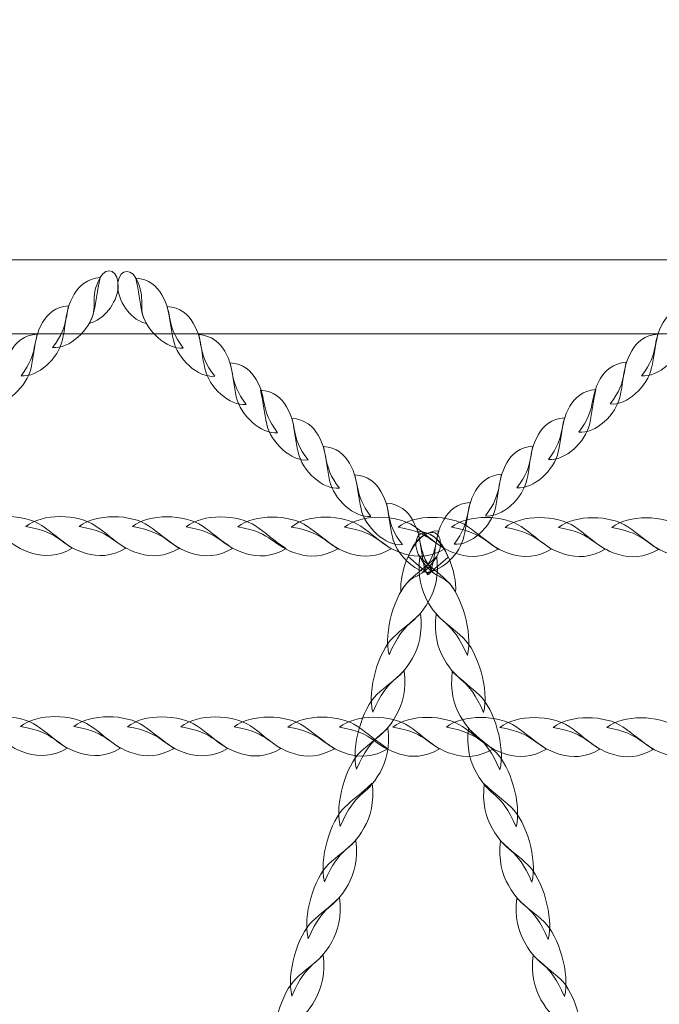
# Model space of a CAD drawing. Units: centimetres. Extents: x -1.89 to 7.72, y 5.21 to 14.42.
# Drawn here: x 4.21 to 4.51, y 8.72 to 9.17 of the extents above; entities that cross this region are included whole.
import ezdxf

# ---------------------------------------------------------------- set-up
doc = ezdxf.new("R2010")
doc.units = ezdxf.units.CM
doc.header["$MEASUREMENT"] = 0
doc.layers.add('layer 1', color=7, linetype='Continuous')

msp = doc.modelspace()

# ---------------------------------------------------------------- linework, layer by layer
at = {"layer": 'layer 1', "color": 242, "lineweight": 20}
msp.add_open_spline([(0.86023, 12.25111), (0.86023, 12.25111), (0.11323, 12.25111), (0.11323, 12.25111), (0.11323, 12.25111), (0.11323, 12.25111), (-1.88677, 12.25111), (-1.88677, 12.25111), (-1.88677, 12.25111), (-1.88677, 12.25111), (-1.88677, 9.78859), (-1.88677, 9.78859), (-1.88677, 9.78859), (-1.88677, 9.78859), (-0.20826, 9.78859), (-0.20826, 9.78859), (-0.20826, 9.78859), (-0.20826, 9.78859), (0.1088, 9.78859), (0.1088, 9.78859), (0.1088, 9.78859), (-0.00169, 9.57959), (-0.06436, 9.34141), (-0.06436, 9.08855), (-0.06436, 9.08855), (-0.06436, 8.81818), (-0.06436, 8.5589), (-0.06436, 8.28853), (-0.06436, 8.28853), (-0.06436, 7.53669), (0.48886, 6.91423), (1.2104, 6.80556), (1.2104, 6.80556), (1.20859, 6.77535), (1.20756, 6.74493), (1.20756, 6.71427), (1.20756, 6.71427), (1.20756, 6.46146), (1.27019, 6.22332), (1.38065, 6.01435), (1.38065, 6.01435), (1.38065, 6.01435), (1.45913, 5.8826), (1.45913, 5.8826), (1.45913, 5.8826), (1.72805, 5.47968), (2.18679, 5.21427), (2.70756, 5.21427), (2.70756, 5.21427), (3.15691, 5.21427), (3.55496, 5.21427), (4.00431, 5.21427), (4.00431, 5.21427), (4.83274, 5.21427), (5.50431, 5.88584), (5.50431, 6.71427), (5.50431, 6.71427), (5.50431, 6.73076), (5.50394, 6.74718), (5.50342, 6.76354), (5.50342, 6.76354), (5.50342, 6.76354), (6.21927, 6.76354), (6.21927, 6.76354), (6.21927, 6.76354), (6.21927, 6.76354), (6.22006, 6.76353), (6.22006, 6.76353), (6.22006, 6.76353), (7.04663, 6.76353), (7.717, 7.43212), (7.71999, 8.25799), (7.71999, 8.25799), (7.71999, 8.25799), (7.72005, 8.25799), (7.72005, 8.25799), (7.72005, 8.25799), (7.72005, 8.25799), (7.72005, 8.26274), (7.72005, 8.26274), (7.72005, 8.26274), (7.72005, 8.26274), (7.72006, 8.26353), (7.72006, 8.26353), (7.72006, 8.26353), (7.72006, 8.26353), (7.72005, 8.26699), (7.72005, 8.26699), (7.72005, 8.26699), (7.72005, 8.26699), (7.72005, 9.11009), (7.72005, 9.11009), (7.72005, 9.11009), (7.72005, 9.11009), (7.72006, 9.11355), (7.72006, 9.11355), (7.72006, 9.11355), (7.72006, 9.94197), (7.04848, 10.61355), (6.22006, 10.61355), (6.22006, 10.61355), (6.22006, 10.61355), (6.21927, 10.61354), (6.21927, 10.61354), (6.21927, 10.61354), (6.21927, 10.61354), (4.95057, 10.61354), (4.95057, 10.61354), (4.95057, 10.61354), (5.11738, 10.8553), (5.21514, 11.14837), (5.21514, 11.46431), (5.21514, 11.46431), (5.21514, 11.72657), (5.14779, 11.97309), (5.02948, 12.18757), (5.02948, 12.18757), (5.00141, 12.35664), (4.94513, 12.5162), (4.86554, 12.66115), (4.86554, 12.66115), (4.77142, 13.08719), (4.49615, 13.44518), (4.12463, 13.65024), (4.12463, 13.65024), (3.85064, 14.01031), (3.41762, 14.24282), (2.93025, 14.24282), (2.93025, 14.24282), (2.92334, 14.24282), (2.91648, 14.24265), (2.90959, 14.24256), (2.90959, 14.24256), (2.69923, 14.35495), (2.45898, 14.41874), (2.20381, 14.41874), (2.20381, 14.41874), (1.37539, 14.41874), (0.70381, 13.74716), (0.70381, 12.91874), (0.70381, 12.91874), (0.70381, 12.67888), (0.76011, 12.45217), (0.86023, 12.25111)], degree=3, knots=[0, 0, 0, 0, 0.027027, 0.027027, 0.027027, 0.027027, 0.054054, 0.054054, 0.054054, 0.054054, 0.081081, 0.081081, 0.081081, 0.081081, 0.108108, 0.108108, 0.108108, 0.108108, 0.135135, 0.135135, 0.135135, 0.135135, 0.162162, 0.162162, 0.162162, 0.162162, 0.189189, 0.189189, 0.189189, 0.189189, 0.216216, 0.216216, 0.216216, 0.216216, 0.243243, 0.243243, 0.243243, 0.243243, 0.27027, 0.27027, 0.27027, 0.27027, 0.297297, 0.297297, 0.297297, 0.297297, 0.324324, 0.324324, 0.324324, 0.324324, 0.351351, 0.351351, 0.351351, 0.351351, 0.378378, 0.378378, 0.378378, 0.378378, 0.405405, 0.405405, 0.405405, 0.405405, 0.432432, 0.432432, 0.432432, 0.432432, 0.459459, 0.459459, 0.459459, 0.459459, 0.486486, 0.486486, 0.486486, 0.486486, 0.513514, 0.513514, 0.513514, 0.513514, 0.540541, 0.540541, 0.540541, 0.540541, 0.567568, 0.567568, 0.567568, 0.567568, 0.594595, 0.594595, 0.594595, 0.594595, 0.621622, 0.621622, 0.621622, 0.621622, 0.648649, 0.648649, 0.648649, 0.648649, 0.675676, 0.675676, 0.675676, 0.675676, 0.702703, 0.702703, 0.702703, 0.702703, 0.72973, 0.72973, 0.72973, 0.72973, 0.756757, 0.756757, 0.756757, 0.756757, 0.783784, 0.783784, 0.783784, 0.783784, 0.810811, 0.810811, 0.810811, 0.810811, 0.837838, 0.837838, 0.837838, 0.837838, 0.864865, 0.864865, 0.864865, 0.864865, 0.891892, 0.891892, 0.891892, 0.891892, 0.918919, 0.918919, 0.918919, 0.918919, 0.945946, 0.945946, 0.945946, 0.945946, 1, 1, 1, 1], dxfattribs=at)
at = {"layer": 'layer 1', "color": 254, "lineweight": 0}
for points, knots in [([(5.55222, 9.05831), (5.55222, 9.05831), (3.75479, 9.05831), (3.75479, 9.05831), (3.75479, 9.05831), (3.75479, 9.05831), (3.75479, 9.02433), (3.75479, 9.02433), (3.75479, 9.02433), (3.75479, 9.02433), (5.55222, 9.02433), (5.55222, 9.02433), (5.55222, 9.02433), (5.5596, 9.02433), (5.56563, 9.03198), (5.56563, 9.04132), (5.56563, 9.04132), (5.56563, 9.04132), (5.56563, 9.04132), (5.56563, 9.04132), (5.56563, 9.04132), (5.56563, 9.05067), (5.5596, 9.05831), (5.55222, 9.05831)], [0, 0, 0, 0, 0.142857, 0.142857, 0.142857, 0.142857, 0.285714, 0.285714, 0.285714, 0.285714, 0.428571, 0.428571, 0.428571, 0.428571, 0.571429, 0.571429, 0.571429, 0.571429, 0.714286, 0.714286, 0.714286, 0.714286, 1, 1, 1, 1]), ([(4.24425, 9.02928), (4.25074, 9.03055), (4.25679, 9.03833), (4.25741, 9.04562), (4.25741, 9.04562), (4.25805, 9.05322), (4.25227, 9.05591), (4.24915, 9.05012), (4.24915, 9.05012), (4.24389, 9.04041), (4.2488, 9.03682), (4.24425, 9.02928)], [0, 0, 0, 0, 0.25, 0.25, 0.25, 0.25, 0.5, 0.5, 0.5, 0.5, 1, 1, 1, 1]), ([(4.27044, 9.02904), (4.26395, 9.03031), (4.2579, 9.0381), (4.25728, 9.04539), (4.25728, 9.04539), (4.25663, 9.05298), (4.26242, 9.05567), (4.26554, 9.04988), (4.26554, 9.04988), (4.27081, 9.04018), (4.26589, 9.03658), (4.27044, 9.02904)], [0, 0, 0, 0, 0.25, 0.25, 0.25, 0.25, 0.5, 0.5, 0.5, 0.5, 1, 1, 1, 1]), ([(4.22737, 9.01808), (4.23499, 9.01723), (4.2445, 9.02612), (4.24634, 9.03458), (4.24634, 9.03458), (4.24743, 9.03963), (4.24774, 9.04387), (4.24915, 9.05012), (4.24915, 9.05012), (4.24314, 9.04971), (4.23951, 9.04648), (4.23721, 9.04248), (4.23721, 9.04248), (4.23173, 9.03289), (4.23589, 9.02926), (4.22737, 9.01808)], [0, 0, 0, 0, 0.2, 0.2, 0.2, 0.2, 0.4, 0.4, 0.4, 0.4, 0.6, 0.6, 0.6, 0.6, 1, 1, 1, 1]), ([(4.28732, 9.01784), (4.2797, 9.017), (4.27019, 9.02588), (4.26835, 9.03434), (4.26835, 9.03434), (4.26726, 9.03939), (4.26696, 9.04364), (4.26554, 9.04988), (4.26554, 9.04988), (4.27155, 9.04948), (4.2752, 9.04623), (4.27748, 9.04224), (4.27748, 9.04224), (4.28298, 9.03266), (4.27881, 9.02902), (4.28732, 9.01784)], [0, 0, 0, 0, 0.2, 0.2, 0.2, 0.2, 0.4, 0.4, 0.4, 0.4, 0.6, 0.6, 0.6, 0.6, 1, 1, 1, 1]), ([(4.21294, 9.00513), (4.22058, 9.00429), (4.2301, 9.01317), (4.23192, 9.02163), (4.23192, 9.02163), (4.23301, 9.02668), (4.23331, 9.03093), (4.23473, 9.03718), (4.23473, 9.03718), (4.22873, 9.03677), (4.22508, 9.03353), (4.22279, 9.02954), (4.22279, 9.02954), (4.2173, 9.01995), (4.22146, 9.01631), (4.21294, 9.00513)], [0, 0, 0, 0, 0.2, 0.2, 0.2, 0.2, 0.4, 0.4, 0.4, 0.4, 0.6, 0.6, 0.6, 0.6, 1, 1, 1, 1]), ([(4.49749, 9.00513), (4.50512, 9.00429), (4.51464, 9.01317), (4.51646, 9.02163), (4.51646, 9.02163), (4.51755, 9.02668), (4.51786, 9.03093), (4.51927, 9.03718), (4.51927, 9.03718), (4.51327, 9.03677), (4.50963, 9.03353), (4.50734, 9.02954), (4.50734, 9.02954), (4.50185, 9.01995), (4.50601, 9.01631), (4.49749, 9.00513)], [0, 0, 0, 0, 0.2, 0.2, 0.2, 0.2, 0.4, 0.4, 0.4, 0.4, 0.6, 0.6, 0.6, 0.6, 1, 1, 1, 1]), ([(4.30175, 9.0049), (4.29413, 9.00404), (4.2846, 9.01294), (4.28278, 9.0214), (4.28278, 9.0214), (4.28168, 9.02644), (4.28138, 9.03069), (4.27996, 9.03694), (4.27996, 9.03694), (4.28597, 9.03652), (4.28961, 9.03329), (4.2919, 9.02929), (4.2919, 9.02929), (4.29739, 9.01972), (4.29322, 9.01607), (4.30175, 9.0049)], [0, 0, 0, 0, 0.2, 0.2, 0.2, 0.2, 0.4, 0.4, 0.4, 0.4, 0.6, 0.6, 0.6, 0.6, 1, 1, 1, 1]), ([(4.19853, 8.99218), (4.20614, 8.99134), (4.21567, 9.00023), (4.2175, 9.00869), (4.2175, 9.00869), (4.21859, 9.01373), (4.21891, 9.01798), (4.22032, 9.02423), (4.22032, 9.02423), (4.21431, 9.02382), (4.21067, 9.02058), (4.20838, 9.01659), (4.20838, 9.01659), (4.20288, 9.00701), (4.20705, 9.00336), (4.19853, 8.99218)], [0, 0, 0, 0, 0.2, 0.2, 0.2, 0.2, 0.4, 0.4, 0.4, 0.4, 0.6, 0.6, 0.6, 0.6, 1, 1, 1, 1]), ([(4.31616, 8.99195), (4.30854, 8.9911), (4.29902, 9), (4.29719, 9.00845), (4.29719, 9.00845), (4.2961, 9.0135), (4.29579, 9.01774), (4.29438, 9.024), (4.29438, 9.024), (4.30039, 9.02358), (4.30403, 9.02034), (4.30632, 9.01635), (4.30632, 9.01635), (4.31181, 9.00676), (4.30764, 9.00313), (4.31616, 8.99195)], [0, 0, 0, 0, 0.2, 0.2, 0.2, 0.2, 0.4, 0.4, 0.4, 0.4, 0.6, 0.6, 0.6, 0.6, 1, 1, 1, 1]), ([(4.48307, 8.99218), (4.4907, 8.99134), (4.50022, 9.00023), (4.50204, 9.00869), (4.50204, 9.00869), (4.50313, 9.01373), (4.50345, 9.01798), (4.50486, 9.02423), (4.50486, 9.02423), (4.49885, 9.02382), (4.49521, 9.02058), (4.49292, 9.01659), (4.49292, 9.01659), (4.48743, 9.00701), (4.4916, 9.00336), (4.48307, 8.99218)], [0, 0, 0, 0, 0.2, 0.2, 0.2, 0.2, 0.4, 0.4, 0.4, 0.4, 0.6, 0.6, 0.6, 0.6, 1, 1, 1, 1]), ([(4.33058, 8.97901), (4.32296, 8.97816), (4.31344, 8.98704), (4.31161, 8.9955), (4.31161, 8.9955), (4.31052, 9.00055), (4.31022, 9.0048), (4.3088, 9.01105), (4.3088, 9.01105), (4.3148, 9.01064), (4.31844, 9.0074), (4.32074, 9.0034), (4.32074, 9.0034), (4.32622, 8.99382), (4.32206, 8.99019), (4.33058, 8.97901)], [0, 0, 0, 0, 0.2, 0.2, 0.2, 0.2, 0.4, 0.4, 0.4, 0.4, 0.6, 0.6, 0.6, 0.6, 1, 1, 1, 1]), ([(4.46865, 8.97924), (4.47628, 8.9784), (4.48581, 8.98729), (4.48762, 8.99575), (4.48762, 8.99575), (4.48872, 9.00079), (4.48903, 9.00504), (4.49043, 9.01129), (4.49043, 9.01129), (4.48444, 9.01088), (4.4808, 9.00763), (4.47849, 9.00365), (4.47849, 9.00365), (4.47301, 8.99406), (4.47718, 8.99042), (4.46865, 8.97924)], [0, 0, 0, 0, 0.2, 0.2, 0.2, 0.2, 0.4, 0.4, 0.4, 0.4, 0.6, 0.6, 0.6, 0.6, 1, 1, 1, 1]), ([(4.34453, 8.96649), (4.3369, 8.96565), (4.32737, 8.97453), (4.32555, 8.98299), (4.32555, 8.98299), (4.32446, 8.98804), (4.32414, 8.99229), (4.32273, 8.99853), (4.32273, 8.99853), (4.32874, 8.99812), (4.33238, 8.99488), (4.33467, 8.99089), (4.33467, 8.99089), (4.34016, 8.98131), (4.33599, 8.97767), (4.34453, 8.96649)], [0, 0, 0, 0, 0.2, 0.2, 0.2, 0.2, 0.4, 0.4, 0.4, 0.4, 0.6, 0.6, 0.6, 0.6, 1, 1, 1, 1]), ([(4.4547, 8.96673), (4.46234, 8.96588), (4.47186, 8.97477), (4.47369, 8.98323), (4.47369, 8.98323), (4.47478, 8.98827), (4.47508, 8.99252), (4.4765, 8.99878), (4.4765, 8.99878), (4.47049, 8.99836), (4.46685, 8.99513), (4.46456, 8.99113), (4.46456, 8.99113), (4.45907, 8.98154), (4.46324, 8.97791), (4.4547, 8.96673)], [0, 0, 0, 0, 0.2, 0.2, 0.2, 0.2, 0.4, 0.4, 0.4, 0.4, 0.6, 0.6, 0.6, 0.6, 1, 1, 1, 1]), ([(4.35894, 8.95355), (4.35131, 8.95269), (4.34179, 8.96159), (4.33997, 8.97005), (4.33997, 8.97005), (4.33887, 8.97509), (4.33856, 8.97934), (4.33716, 8.98559), (4.33716, 8.98559), (4.34316, 8.98518), (4.3468, 8.98194), (4.34909, 8.97794), (4.34909, 8.97794), (4.35458, 8.96836), (4.35041, 8.96472), (4.35894, 8.95355)], [0, 0, 0, 0, 0.2, 0.2, 0.2, 0.2, 0.4, 0.4, 0.4, 0.4, 0.6, 0.6, 0.6, 0.6, 1, 1, 1, 1]), ([(4.44029, 8.95378), (4.44792, 8.95294), (4.45744, 8.96182), (4.45927, 8.97028), (4.45927, 8.97028), (4.46036, 8.97534), (4.46067, 8.97958), (4.46209, 8.98583), (4.46209, 8.98583), (4.45607, 8.98542), (4.45243, 8.98218), (4.45015, 8.97819), (4.45015, 8.97819), (4.44465, 8.9686), (4.44882, 8.96496), (4.44029, 8.95378)], [0, 0, 0, 0, 0.2, 0.2, 0.2, 0.2, 0.4, 0.4, 0.4, 0.4, 0.6, 0.6, 0.6, 0.6, 1, 1, 1, 1]), ([(4.37336, 8.9406), (4.36573, 8.93975), (4.35621, 8.94865), (4.35439, 8.9571), (4.35439, 8.9571), (4.35329, 8.96215), (4.35299, 8.96639), (4.35158, 8.97265), (4.35158, 8.97265), (4.35757, 8.97223), (4.36121, 8.969), (4.36352, 8.965), (4.36352, 8.965), (4.36899, 8.95541), (4.36483, 8.95178), (4.37336, 8.9406)], [0, 0, 0, 0, 0.2, 0.2, 0.2, 0.2, 0.4, 0.4, 0.4, 0.4, 0.6, 0.6, 0.6, 0.6, 1, 1, 1, 1]), ([(4.42587, 8.94084), (4.4335, 8.93999), (4.44302, 8.94888), (4.44485, 8.95734), (4.44485, 8.95734), (4.44595, 8.96238), (4.44625, 8.96663), (4.44765, 8.97288), (4.44765, 8.97288), (4.44166, 8.97247), (4.43802, 8.96923), (4.43572, 8.96523), (4.43572, 8.96523), (4.43024, 8.95566), (4.43441, 8.95201), (4.42587, 8.94084)], [0, 0, 0, 0, 0.2, 0.2, 0.2, 0.2, 0.4, 0.4, 0.4, 0.4, 0.6, 0.6, 0.6, 0.6, 1, 1, 1, 1]), ([(4.38778, 8.92766), (4.38015, 8.92681), (4.37063, 8.93569), (4.36881, 8.94415), (4.36881, 8.94415), (4.36772, 8.9492), (4.3674, 8.95345), (4.36599, 8.9597), (4.36599, 8.9597), (4.372, 8.95929), (4.37564, 8.95605), (4.37792, 8.95205), (4.37792, 8.95205), (4.38342, 8.94247), (4.37925, 8.93884), (4.38778, 8.92766)], [0, 0, 0, 0, 0.2, 0.2, 0.2, 0.2, 0.4, 0.4, 0.4, 0.4, 0.6, 0.6, 0.6, 0.6, 1, 1, 1, 1]), ([(4.41146, 8.92789), (4.41909, 8.92704), (4.4286, 8.93594), (4.43044, 8.9444), (4.43044, 8.9444), (4.43152, 8.94944), (4.43183, 8.95369), (4.43325, 8.95994), (4.43325, 8.95994), (4.42724, 8.95952), (4.42359, 8.95628), (4.42131, 8.95229), (4.42131, 8.95229), (4.41581, 8.9427), (4.41998, 8.93907), (4.41146, 8.92789)], [0, 0, 0, 0, 0.2, 0.2, 0.2, 0.2, 0.4, 0.4, 0.4, 0.4, 0.6, 0.6, 0.6, 0.6, 1, 1, 1, 1]), ([(4.39885, 8.91492), (4.4061, 8.91548), (4.41433, 8.92364), (4.41601, 8.93144), (4.41601, 8.93144), (4.41711, 8.93649), (4.41741, 8.94074), (4.41882, 8.94699), (4.41882, 8.94699), (4.41282, 8.94658), (4.40918, 8.94334), (4.40689, 8.93934), (4.40689, 8.93934), (4.40156, 8.93003), (4.40533, 8.92633), (4.39773, 8.91588), (4.39773, 8.91588), (4.39811, 8.91556), (4.39847, 8.91524), (4.39885, 8.91492)], [0, 0, 0, 0, 0.166667, 0.166667, 0.166667, 0.166667, 0.333333, 0.333333, 0.333333, 0.333333, 0.5, 0.5, 0.5, 0.5, 0.666667, 0.666667, 0.666667, 0.666667, 1, 1, 1, 1]), ([(4.40038, 8.91468), (4.39314, 8.91524), (4.3849, 8.92341), (4.38323, 8.93121), (4.38323, 8.93121), (4.38213, 8.93625), (4.38182, 8.9405), (4.38042, 8.94675), (4.38042, 8.94675), (4.38641, 8.94634), (4.39005, 8.94311), (4.39235, 8.93911), (4.39235, 8.93911), (4.39768, 8.9298), (4.3939, 8.9261), (4.4015, 8.91565), (4.4015, 8.91565), (4.40113, 8.91532), (4.40076, 8.91501), (4.40038, 8.91468)], [0, 0, 0, 0, 0.166667, 0.166667, 0.166667, 0.166667, 0.333333, 0.333333, 0.333333, 0.333333, 0.5, 0.5, 0.5, 0.5, 0.666667, 0.666667, 0.666667, 0.666667, 1, 1, 1, 1]), ([(4.19055, 8.93605), (4.19806, 8.94215), (4.21449, 8.94185), (4.22243, 8.93641), (4.22243, 8.93641), (4.22716, 8.93317), (4.2305, 8.93001), (4.23642, 8.92604), (4.23642, 8.92604), (4.22974, 8.9221), (4.22357, 8.92209), (4.21831, 8.92364), (4.21831, 8.92364), (4.20568, 8.92736), (4.20753, 8.93322), (4.19055, 8.93605)], [0, 0, 0, 0, 0.2, 0.2, 0.2, 0.2, 0.4, 0.4, 0.4, 0.4, 0.6, 0.6, 0.6, 0.6, 1, 1, 1, 1]), ([(4.21506, 8.93601), (4.22258, 8.9421), (4.239, 8.9418), (4.24694, 8.93636), (4.24694, 8.93636), (4.25167, 8.93313), (4.25501, 8.92996), (4.26092, 8.92598), (4.26092, 8.92598), (4.25425, 8.92205), (4.24808, 8.92204), (4.24282, 8.92359), (4.24282, 8.92359), (4.23019, 8.92731), (4.23205, 8.93317), (4.21506, 8.93601)], [0, 0, 0, 0, 0.2, 0.2, 0.2, 0.2, 0.4, 0.4, 0.4, 0.4, 0.6, 0.6, 0.6, 0.6, 1, 1, 1, 1]), ([(4.23957, 8.93596), (4.24709, 8.94205), (4.26351, 8.94175), (4.27143, 8.93631), (4.27143, 8.93631), (4.27617, 8.93308), (4.27951, 8.92991), (4.28544, 8.92594), (4.28544, 8.92594), (4.27877, 8.922), (4.27259, 8.92199), (4.26734, 8.92354), (4.26734, 8.92354), (4.2547, 8.92726), (4.25655, 8.93312), (4.23957, 8.93596)], [0, 0, 0, 0, 0.2, 0.2, 0.2, 0.2, 0.4, 0.4, 0.4, 0.4, 0.6, 0.6, 0.6, 0.6, 1, 1, 1, 1]), ([(4.26407, 8.93591), (4.27159, 8.942), (4.28802, 8.9417), (4.29595, 8.93626), (4.29595, 8.93626), (4.30069, 8.93302), (4.30402, 8.92987), (4.30995, 8.92589), (4.30995, 8.92589), (4.30327, 8.92195), (4.2971, 8.92194), (4.29183, 8.92349), (4.29183, 8.92349), (4.27921, 8.92721), (4.28106, 8.93307), (4.26407, 8.93591)], [0, 0, 0, 0, 0.2, 0.2, 0.2, 0.2, 0.4, 0.4, 0.4, 0.4, 0.6, 0.6, 0.6, 0.6, 1, 1, 1, 1]), ([(4.28859, 8.93585), (4.2961, 8.94195), (4.31253, 8.94165), (4.32046, 8.93621), (4.32046, 8.93621), (4.3252, 8.93297), (4.32853, 8.92982), (4.33445, 8.92584), (4.33445, 8.92584), (4.32778, 8.9219), (4.32162, 8.92189), (4.31634, 8.92344), (4.31634, 8.92344), (4.30371, 8.92716), (4.30558, 8.93302), (4.28859, 8.93585)], [0, 0, 0, 0, 0.2, 0.2, 0.2, 0.2, 0.4, 0.4, 0.4, 0.4, 0.6, 0.6, 0.6, 0.6, 1, 1, 1, 1]), ([(4.31228, 8.9358), (4.31979, 8.9419), (4.33622, 8.9416), (4.34415, 8.93616), (4.34415, 8.93616), (4.34889, 8.93292), (4.35222, 8.92977), (4.35815, 8.92579), (4.35815, 8.92579), (4.35147, 8.92186), (4.34531, 8.92184), (4.34004, 8.92339), (4.34004, 8.92339), (4.3274, 8.92711), (4.32927, 8.93297), (4.31228, 8.9358)], [0, 0, 0, 0, 0.2, 0.2, 0.2, 0.2, 0.4, 0.4, 0.4, 0.4, 0.6, 0.6, 0.6, 0.6, 1, 1, 1, 1]), ([(4.3368, 8.93575), (4.34431, 8.94186), (4.36074, 8.94156), (4.36867, 8.93612), (4.36867, 8.93612), (4.3734, 8.93287), (4.37672, 8.92972), (4.38266, 8.92574), (4.38266, 8.92574), (4.37598, 8.92181), (4.36981, 8.92178), (4.36455, 8.92334), (4.36455, 8.92334), (4.35192, 8.92706), (4.35378, 8.93292), (4.3368, 8.93575)], [0, 0, 0, 0, 0.2, 0.2, 0.2, 0.2, 0.4, 0.4, 0.4, 0.4, 0.6, 0.6, 0.6, 0.6, 1, 1, 1, 1]), ([(4.36129, 8.9357), (4.36882, 8.94181), (4.38523, 8.94149), (4.39317, 8.93607), (4.39317, 8.93607), (4.39791, 8.93282), (4.40124, 8.92967), (4.40718, 8.92569), (4.40718, 8.92569), (4.40048, 8.92175), (4.39432, 8.92173), (4.38905, 8.92329), (4.38905, 8.92329), (4.37643, 8.92701), (4.37829, 8.93287), (4.36129, 8.9357)], [0, 0, 0, 0, 0.2, 0.2, 0.2, 0.2, 0.4, 0.4, 0.4, 0.4, 0.6, 0.6, 0.6, 0.6, 1, 1, 1, 1]), ([(4.3858, 8.93565), (4.39332, 8.94176), (4.40974, 8.94145), (4.41768, 8.93602), (4.41768, 8.93602), (4.42241, 8.93278), (4.42575, 8.92962), (4.43168, 8.92564), (4.43168, 8.92564), (4.425, 8.9217), (4.41883, 8.92169), (4.41356, 8.92324), (4.41356, 8.92324), (4.40093, 8.92697), (4.40279, 8.93282), (4.3858, 8.93565)], [0, 0, 0, 0, 0.2, 0.2, 0.2, 0.2, 0.4, 0.4, 0.4, 0.4, 0.6, 0.6, 0.6, 0.6, 1, 1, 1, 1]), ([(4.41031, 8.9356), (4.41783, 8.94171), (4.43426, 8.9414), (4.44219, 8.93597), (4.44219, 8.93597), (4.44692, 8.93273), (4.45026, 8.92957), (4.45619, 8.92559), (4.45619, 8.92559), (4.44951, 8.92165), (4.44333, 8.92164), (4.43808, 8.92318), (4.43808, 8.92318), (4.42544, 8.92692), (4.4273, 8.93277), (4.41031, 8.9356)], [0, 0, 0, 0, 0.2, 0.2, 0.2, 0.2, 0.4, 0.4, 0.4, 0.4, 0.6, 0.6, 0.6, 0.6, 1, 1, 1, 1]), ([(4.43483, 8.93556), (4.44235, 8.94166), (4.45876, 8.94135), (4.46669, 8.93592), (4.46669, 8.93592), (4.47143, 8.93268), (4.47477, 8.92951), (4.48069, 8.92554), (4.48069, 8.92554), (4.47402, 8.9216), (4.46785, 8.92159), (4.46258, 8.92313), (4.46258, 8.92313), (4.44996, 8.92687), (4.45181, 8.93272), (4.43483, 8.93556)], [0, 0, 0, 0, 0.2, 0.2, 0.2, 0.2, 0.4, 0.4, 0.4, 0.4, 0.6, 0.6, 0.6, 0.6, 1, 1, 1, 1]), ([(4.45933, 8.93551), (4.46685, 8.94161), (4.48327, 8.9413), (4.4912, 8.93586), (4.4912, 8.93586), (4.49594, 8.93263), (4.49929, 8.92946), (4.5052, 8.9255), (4.5052, 8.9255), (4.49853, 8.92155), (4.49236, 8.92154), (4.48709, 8.92309), (4.48709, 8.92309), (4.47446, 8.92682), (4.47632, 8.93267), (4.45933, 8.93551)], [0, 0, 0, 0, 0.2, 0.2, 0.2, 0.2, 0.4, 0.4, 0.4, 0.4, 0.6, 0.6, 0.6, 0.6, 1, 1, 1, 1]), ([(4.48384, 8.93546), (4.49136, 8.94156), (4.50778, 8.94125), (4.51571, 8.93581), (4.51571, 8.93581), (4.52045, 8.93258), (4.5238, 8.92941), (4.52971, 8.92545), (4.52971, 8.92545), (4.52304, 8.9215), (4.51687, 8.92149), (4.5116, 8.92304), (4.5116, 8.92304), (4.49896, 8.92677), (4.50083, 8.93263), (4.48384, 8.93546)], [0, 0, 0, 0, 0.2, 0.2, 0.2, 0.2, 0.4, 0.4, 0.4, 0.4, 0.6, 0.6, 0.6, 0.6, 1, 1, 1, 1]), ([(4.38705, 8.90603), (4.38654, 8.91581), (4.39168, 8.92786), (4.39769, 8.93198), (4.39769, 8.93198), (4.40396, 8.93626), (4.40764, 8.92924), (4.40352, 8.92223), (4.40352, 8.92223), (4.39656, 8.91045), (4.39232, 8.91584), (4.38705, 8.90603)], [0, 0, 0, 0, 0.25, 0.25, 0.25, 0.25, 0.5, 0.5, 0.5, 0.5, 1, 1, 1, 1]), ([(4.39993, 8.91398), (4.4007, 8.91547), (4.40126, 8.917), (4.4016, 8.9185), (4.4016, 8.9185), (4.40268, 8.92355), (4.403, 8.9278), (4.4044, 8.93405), (4.4044, 8.93405), (4.3984, 8.93363), (4.39476, 8.9304), (4.39247, 8.9264), (4.39247, 8.9264), (4.39159, 8.92485), (4.39095, 8.92345), (4.39047, 8.92215), (4.39047, 8.92215), (4.39362, 8.91943), (4.39677, 8.9167), (4.39993, 8.91398)], [0, 0, 0, 0, 0.166667, 0.166667, 0.166667, 0.166667, 0.333333, 0.333333, 0.333333, 0.333333, 0.5, 0.5, 0.5, 0.5, 0.666667, 0.666667, 0.666667, 0.666667, 1, 1, 1, 1]), ([(4.41219, 8.9058), (4.41269, 8.91557), (4.40757, 8.92763), (4.40154, 8.93174), (4.40154, 8.93174), (4.39527, 8.93603), (4.3916, 8.92901), (4.39573, 8.922), (4.39573, 8.922), (4.40268, 8.91022), (4.40691, 8.91561), (4.41219, 8.9058)], [0, 0, 0, 0, 0.25, 0.25, 0.25, 0.25, 0.5, 0.5, 0.5, 0.5, 1, 1, 1, 1]), ([(4.39931, 8.91375), (4.39854, 8.91523), (4.39797, 8.91675), (4.39764, 8.91826), (4.39764, 8.91826), (4.39655, 8.92331), (4.39623, 8.92756), (4.39483, 8.93381), (4.39483, 8.93381), (4.40083, 8.9334), (4.40447, 8.93016), (4.40676, 8.92617), (4.40676, 8.92617), (4.40766, 8.9246), (4.40828, 8.92321), (4.40877, 8.92191), (4.40877, 8.92191), (4.40562, 8.91919), (4.40246, 8.91647), (4.39931, 8.91375)], [0, 0, 0, 0, 0.166667, 0.166667, 0.166667, 0.166667, 0.333333, 0.333333, 0.333333, 0.333333, 0.5, 0.5, 0.5, 0.5, 0.666667, 0.666667, 0.666667, 0.666667, 1, 1, 1, 1]), ([(4.38165, 8.87707), (4.37909, 8.88753), (4.38431, 8.905), (4.39103, 8.91135), (4.39103, 8.91135), (4.39503, 8.91513), (4.39855, 8.91745), (4.40352, 8.92223), (4.40352, 8.92223), (4.40461, 8.91352), (4.40275, 8.90691), (4.39993, 8.90188), (4.39993, 8.90188), (4.39314, 8.88983), (4.38905, 8.89414), (4.38165, 8.87707)], [0, 0, 0, 0, 0.2, 0.2, 0.2, 0.2, 0.4, 0.4, 0.4, 0.4, 0.6, 0.6, 0.6, 0.6, 1, 1, 1, 1]), ([(4.41758, 8.87683), (4.42014, 8.88728), (4.41493, 8.90475), (4.4082, 8.9111), (4.4082, 8.9111), (4.40419, 8.9149), (4.40067, 8.91722), (4.39573, 8.922), (4.39573, 8.922), (4.39463, 8.91328), (4.39648, 8.90668), (4.39932, 8.90165), (4.39932, 8.90165), (4.40609, 8.8896), (4.41018, 8.8939), (4.41758, 8.87683)], [0, 0, 0, 0, 0.2, 0.2, 0.2, 0.2, 0.4, 0.4, 0.4, 0.4, 0.6, 0.6, 0.6, 0.6, 1, 1, 1, 1]), ([(4.37419, 8.85084), (4.37163, 8.8613), (4.37685, 8.87876), (4.38357, 8.88511), (4.38357, 8.88511), (4.38758, 8.88891), (4.39109, 8.89123), (4.39605, 8.89601), (4.39605, 8.89601), (4.39714, 8.88729), (4.39529, 8.88068), (4.39246, 8.87566), (4.39246, 8.87566), (4.38568, 8.86361), (4.38158, 8.86791), (4.37419, 8.85084)], [0, 0, 0, 0, 0.2, 0.2, 0.2, 0.2, 0.4, 0.4, 0.4, 0.4, 0.6, 0.6, 0.6, 0.6, 1, 1, 1, 1]), ([(4.42504, 8.8506), (4.42761, 8.86106), (4.42239, 8.87853), (4.41567, 8.88488), (4.41567, 8.88488), (4.41167, 8.88867), (4.40814, 8.891), (4.4032, 8.89578), (4.4032, 8.89578), (4.40208, 8.88706), (4.40394, 8.88045), (4.40677, 8.87543), (4.40677, 8.87543), (4.41356, 8.86337), (4.41765, 8.86768), (4.42504, 8.8506)], [0, 0, 0, 0, 0.2, 0.2, 0.2, 0.2, 0.4, 0.4, 0.4, 0.4, 0.6, 0.6, 0.6, 0.6, 1, 1, 1, 1]), ([(4.36672, 8.82461), (4.36416, 8.83507), (4.36938, 8.85254), (4.3761, 8.85889), (4.3761, 8.85889), (4.38011, 8.86268), (4.38363, 8.865), (4.38857, 8.86978), (4.38857, 8.86978), (4.38968, 8.86107), (4.38782, 8.85446), (4.38499, 8.84944), (4.38499, 8.84944), (4.37821, 8.83738), (4.37413, 8.84169), (4.36672, 8.82461)], [0, 0, 0, 0, 0.2, 0.2, 0.2, 0.2, 0.4, 0.4, 0.4, 0.4, 0.6, 0.6, 0.6, 0.6, 1, 1, 1, 1]), ([(4.43251, 8.82437), (4.43508, 8.83483), (4.42986, 8.85231), (4.42314, 8.85865), (4.42314, 8.85865), (4.41914, 8.86244), (4.41562, 8.86476), (4.41067, 8.86954), (4.41067, 8.86954), (4.40955, 8.86083), (4.41142, 8.85423), (4.41424, 8.84919), (4.41424, 8.84919), (4.42102, 8.83714), (4.42511, 8.84144), (4.43251, 8.82437)], [0, 0, 0, 0, 0.2, 0.2, 0.2, 0.2, 0.4, 0.4, 0.4, 0.4, 0.6, 0.6, 0.6, 0.6, 1, 1, 1, 1]), ([(4.18817, 8.84431), (4.19569, 8.85041), (4.21211, 8.85011), (4.22004, 8.84467), (4.22004, 8.84467), (4.22477, 8.84143), (4.22813, 8.83827), (4.23404, 8.8343), (4.23404, 8.8343), (4.22737, 8.83036), (4.22119, 8.83035), (4.21593, 8.8319), (4.21593, 8.8319), (4.20329, 8.83562), (4.20515, 8.84147), (4.18817, 8.84431)], [0, 0, 0, 0, 0.2, 0.2, 0.2, 0.2, 0.4, 0.4, 0.4, 0.4, 0.6, 0.6, 0.6, 0.6, 1, 1, 1, 1]), ([(4.21269, 8.84426), (4.2202, 8.85036), (4.23662, 8.85006), (4.24455, 8.84462), (4.24455, 8.84462), (4.24929, 8.84138), (4.25263, 8.83822), (4.25855, 8.83425), (4.25855, 8.83425), (4.25188, 8.83031), (4.24571, 8.8303), (4.24043, 8.83185), (4.24043, 8.83185), (4.22781, 8.83557), (4.22966, 8.84142), (4.21269, 8.84426)], [0, 0, 0, 0, 0.2, 0.2, 0.2, 0.2, 0.4, 0.4, 0.4, 0.4, 0.6, 0.6, 0.6, 0.6, 1, 1, 1, 1]), ([(4.23719, 8.84421), (4.2447, 8.85031), (4.26113, 8.85001), (4.26906, 8.84457), (4.26906, 8.84457), (4.2738, 8.84133), (4.27714, 8.83818), (4.28306, 8.8342), (4.28306, 8.8342), (4.27637, 8.83025), (4.27022, 8.83024), (4.26494, 8.8318), (4.26494, 8.8318), (4.25231, 8.83552), (4.25418, 8.84138), (4.23719, 8.84421)], [0, 0, 0, 0, 0.2, 0.2, 0.2, 0.2, 0.4, 0.4, 0.4, 0.4, 0.6, 0.6, 0.6, 0.6, 1, 1, 1, 1]), ([(4.2617, 8.84416), (4.26921, 8.85026), (4.28564, 8.84995), (4.29357, 8.84452), (4.29357, 8.84452), (4.29831, 8.84128), (4.30164, 8.83813), (4.30757, 8.83415), (4.30757, 8.83415), (4.30089, 8.8302), (4.29473, 8.83019), (4.28945, 8.83175), (4.28945, 8.83175), (4.27682, 8.83547), (4.27869, 8.84133), (4.2617, 8.84416)], [0, 0, 0, 0, 0.2, 0.2, 0.2, 0.2, 0.4, 0.4, 0.4, 0.4, 0.6, 0.6, 0.6, 0.6, 1, 1, 1, 1]), ([(4.28621, 8.84411), (4.29372, 8.85021), (4.31016, 8.8499), (4.31809, 8.84448), (4.31809, 8.84448), (4.32281, 8.84123), (4.32614, 8.83808), (4.33208, 8.8341), (4.33208, 8.8341), (4.3254, 8.83015), (4.31922, 8.83014), (4.31397, 8.8317), (4.31397, 8.8317), (4.30134, 8.83542), (4.3032, 8.84128), (4.28621, 8.84411)], [0, 0, 0, 0, 0.2, 0.2, 0.2, 0.2, 0.4, 0.4, 0.4, 0.4, 0.6, 0.6, 0.6, 0.6, 1, 1, 1, 1]), ([(4.31071, 8.84406), (4.31823, 8.85016), (4.33465, 8.84985), (4.34259, 8.84443), (4.34259, 8.84443), (4.34733, 8.84118), (4.35065, 8.83803), (4.35659, 8.83405), (4.35659, 8.83405), (4.3499, 8.8301), (4.34374, 8.83009), (4.33847, 8.83164), (4.33847, 8.83164), (4.32585, 8.83537), (4.32771, 8.84123), (4.31071, 8.84406)], [0, 0, 0, 0, 0.2, 0.2, 0.2, 0.2, 0.4, 0.4, 0.4, 0.4, 0.6, 0.6, 0.6, 0.6, 1, 1, 1, 1]), ([(4.33522, 8.84401), (4.34274, 8.85011), (4.35916, 8.84981), (4.3671, 8.84438), (4.3671, 8.84438), (4.37183, 8.84113), (4.37516, 8.83797), (4.3811, 8.834), (4.3811, 8.834), (4.37441, 8.83006), (4.36825, 8.83004), (4.36298, 8.83159), (4.36298, 8.83159), (4.35035, 8.83532), (4.35221, 8.84118), (4.33522, 8.84401)], [0, 0, 0, 0, 0.2, 0.2, 0.2, 0.2, 0.4, 0.4, 0.4, 0.4, 0.6, 0.6, 0.6, 0.6, 1, 1, 1, 1]), ([(4.35892, 8.84396), (4.36644, 8.85007), (4.38286, 8.84976), (4.39079, 8.84432), (4.39079, 8.84432), (4.39553, 8.84109), (4.39886, 8.83792), (4.40478, 8.83395), (4.40478, 8.83395), (4.39811, 8.83001), (4.39194, 8.82999), (4.38668, 8.83154), (4.38668, 8.83154), (4.37405, 8.83528), (4.37591, 8.84113), (4.35892, 8.84396)], [0, 0, 0, 0, 0.2, 0.2, 0.2, 0.2, 0.4, 0.4, 0.4, 0.4, 0.6, 0.6, 0.6, 0.6, 1, 1, 1, 1]), ([(4.38343, 8.84392), (4.39095, 8.85002), (4.40737, 8.84971), (4.4153, 8.84427), (4.4153, 8.84427), (4.42003, 8.84104), (4.42338, 8.83787), (4.4293, 8.83391), (4.4293, 8.83391), (4.42262, 8.82996), (4.41645, 8.82995), (4.41118, 8.8315), (4.41118, 8.8315), (4.39855, 8.83523), (4.40041, 8.84108), (4.38343, 8.84392)], [0, 0, 0, 0, 0.2, 0.2, 0.2, 0.2, 0.4, 0.4, 0.4, 0.4, 0.6, 0.6, 0.6, 0.6, 1, 1, 1, 1]), ([(4.40793, 8.84387), (4.41546, 8.84996), (4.43187, 8.84966), (4.4398, 8.84422), (4.4398, 8.84422), (4.44454, 8.84099), (4.44788, 8.83783), (4.45381, 8.83386), (4.45381, 8.83386), (4.44713, 8.82991), (4.44096, 8.8299), (4.43569, 8.83145), (4.43569, 8.83145), (4.42306, 8.83517), (4.42492, 8.84103), (4.40793, 8.84387)], [0, 0, 0, 0, 0.2, 0.2, 0.2, 0.2, 0.4, 0.4, 0.4, 0.4, 0.6, 0.6, 0.6, 0.6, 1, 1, 1, 1]), ([(4.43244, 8.84382), (4.43995, 8.84991), (4.45639, 8.84961), (4.46431, 8.84417), (4.46431, 8.84417), (4.46906, 8.84094), (4.47239, 8.83777), (4.47831, 8.83381), (4.47831, 8.83381), (4.47164, 8.82986), (4.46547, 8.82985), (4.4602, 8.8314), (4.4602, 8.8314), (4.44756, 8.83512), (4.44943, 8.84098), (4.43244, 8.84382)], [0, 0, 0, 0, 0.2, 0.2, 0.2, 0.2, 0.4, 0.4, 0.4, 0.4, 0.6, 0.6, 0.6, 0.6, 1, 1, 1, 1]), ([(4.45696, 8.84377), (4.46447, 8.84986), (4.4809, 8.84956), (4.48883, 8.84412), (4.48883, 8.84412), (4.49357, 8.84089), (4.49689, 8.83773), (4.50282, 8.83375), (4.50282, 8.83375), (4.49614, 8.82981), (4.48998, 8.8298), (4.48471, 8.83135), (4.48471, 8.83135), (4.47208, 8.83507), (4.47395, 8.84094), (4.45696, 8.84377)], [0, 0, 0, 0, 0.2, 0.2, 0.2, 0.2, 0.4, 0.4, 0.4, 0.4, 0.6, 0.6, 0.6, 0.6, 1, 1, 1, 1]), ([(4.48147, 8.84372), (4.48898, 8.84981), (4.5054, 8.84951), (4.51333, 8.84407), (4.51333, 8.84407), (4.51807, 8.84084), (4.52139, 8.83768), (4.52734, 8.8337), (4.52734, 8.8337), (4.52066, 8.82976), (4.51449, 8.82975), (4.50921, 8.8313), (4.50921, 8.8313), (4.49659, 8.83502), (4.49845, 8.84089), (4.48147, 8.84372)], [0, 0, 0, 0, 0.2, 0.2, 0.2, 0.2, 0.4, 0.4, 0.4, 0.4, 0.6, 0.6, 0.6, 0.6, 1, 1, 1, 1]), ([(4.35927, 8.79839), (4.3567, 8.80885), (4.36191, 8.82631), (4.36864, 8.83266), (4.36864, 8.83266), (4.37265, 8.83645), (4.37617, 8.83878), (4.38111, 8.84355), (4.38111, 8.84355), (4.38221, 8.83484), (4.38037, 8.82824), (4.37753, 8.8232), (4.37753, 8.8232), (4.37075, 8.81115), (4.36666, 8.81546), (4.35927, 8.79839)], [0, 0, 0, 0, 0.2, 0.2, 0.2, 0.2, 0.4, 0.4, 0.4, 0.4, 0.6, 0.6, 0.6, 0.6, 1, 1, 1, 1]), ([(4.43997, 8.79815), (4.44254, 8.80861), (4.43733, 8.82608), (4.43061, 8.83243), (4.43061, 8.83243), (4.4266, 8.83621), (4.42308, 8.83854), (4.41812, 8.84331), (4.41812, 8.84331), (4.41702, 8.83461), (4.41888, 8.82799), (4.4217, 8.82297), (4.4217, 8.82297), (4.42849, 8.81091), (4.43258, 8.81522), (4.43997, 8.79815)], [0, 0, 0, 0, 0.2, 0.2, 0.2, 0.2, 0.4, 0.4, 0.4, 0.4, 0.6, 0.6, 0.6, 0.6, 1, 1, 1, 1]), ([(4.35205, 8.77303), (4.34948, 8.78349), (4.35469, 8.80096), (4.36142, 8.80731), (4.36142, 8.80731), (4.36542, 8.8111), (4.36893, 8.81342), (4.37389, 8.8182), (4.37389, 8.8182), (4.375, 8.80949), (4.37314, 8.80288), (4.37031, 8.79785), (4.37031, 8.79785), (4.36354, 8.7858), (4.35945, 8.7901), (4.35205, 8.77303)], [0, 0, 0, 0, 0.2, 0.2, 0.2, 0.2, 0.4, 0.4, 0.4, 0.4, 0.6, 0.6, 0.6, 0.6, 1, 1, 1, 1]), ([(4.44719, 8.7728), (4.44976, 8.78326), (4.44454, 8.80073), (4.43782, 8.80708), (4.43782, 8.80708), (4.43382, 8.81086), (4.4303, 8.81318), (4.42535, 8.81796), (4.42535, 8.81796), (4.42423, 8.80926), (4.4261, 8.80264), (4.42892, 8.79761), (4.42892, 8.79761), (4.4357, 8.78556), (4.43979, 8.78987), (4.44719, 8.7728)], [0, 0, 0, 0, 0.2, 0.2, 0.2, 0.2, 0.4, 0.4, 0.4, 0.4, 0.6, 0.6, 0.6, 0.6, 1, 1, 1, 1]), ([(4.34459, 8.74681), (4.34201, 8.75727), (4.34723, 8.77474), (4.35395, 8.78109), (4.35395, 8.78109), (4.35796, 8.78487), (4.36148, 8.78719), (4.36643, 8.79197), (4.36643, 8.79197), (4.36753, 8.78327), (4.36568, 8.77665), (4.36285, 8.77163), (4.36285, 8.77163), (4.35607, 8.75957), (4.35198, 8.76388), (4.34459, 8.74681)], [0, 0, 0, 0, 0.2, 0.2, 0.2, 0.2, 0.4, 0.4, 0.4, 0.4, 0.6, 0.6, 0.6, 0.6, 1, 1, 1, 1]), ([(4.45465, 8.74658), (4.45722, 8.75703), (4.45201, 8.7745), (4.44529, 8.78084), (4.44529, 8.78084), (4.44128, 8.78464), (4.43776, 8.78696), (4.4328, 8.79174), (4.4328, 8.79174), (4.4317, 8.78302), (4.43356, 8.77642), (4.43638, 8.77139), (4.43638, 8.77139), (4.44317, 8.75934), (4.44726, 8.76364), (4.45465, 8.74658)], [0, 0, 0, 0, 0.2, 0.2, 0.2, 0.2, 0.4, 0.4, 0.4, 0.4, 0.6, 0.6, 0.6, 0.6, 1, 1, 1, 1]), ([(4.33712, 8.72058), (4.33454, 8.73104), (4.33977, 8.74851), (4.34648, 8.75485), (4.34648, 8.75485), (4.35049, 8.75865), (4.35401, 8.76097), (4.35896, 8.76575), (4.35896, 8.76575), (4.36007, 8.75703), (4.35821, 8.75042), (4.35538, 8.7454), (4.35538, 8.7454), (4.3486, 8.73335), (4.34452, 8.73765), (4.33712, 8.72058)], [0, 0, 0, 0, 0.2, 0.2, 0.2, 0.2, 0.4, 0.4, 0.4, 0.4, 0.6, 0.6, 0.6, 0.6, 1, 1, 1, 1]), ([(4.46213, 8.72034), (4.46469, 8.7308), (4.45947, 8.74827), (4.45276, 8.75462), (4.45276, 8.75462), (4.44875, 8.7584), (4.44523, 8.76074), (4.44027, 8.76551), (4.44027, 8.76551), (4.43916, 8.7568), (4.44103, 8.75019), (4.44385, 8.74517), (4.44385, 8.74517), (4.45065, 8.7331), (4.45472, 8.73742), (4.46213, 8.72034)], [0, 0, 0, 0, 0.2, 0.2, 0.2, 0.2, 0.4, 0.4, 0.4, 0.4, 0.6, 0.6, 0.6, 0.6, 1, 1, 1, 1]), ([(4.32965, 8.69435), (4.32708, 8.70481), (4.3323, 8.72228), (4.33902, 8.72863), (4.33902, 8.72863), (4.34302, 8.73242), (4.34654, 8.73475), (4.35149, 8.73952), (4.35149, 8.73952), (4.35261, 8.73081), (4.35074, 8.7242), (4.34792, 8.71917), (4.34792, 8.71917), (4.34114, 8.70712), (4.33705, 8.71143), (4.32965, 8.69435)], [0, 0, 0, 0, 0.2, 0.2, 0.2, 0.2, 0.4, 0.4, 0.4, 0.4, 0.6, 0.6, 0.6, 0.6, 1, 1, 1, 1]), ([(4.4696, 8.69412), (4.47215, 8.70458), (4.46693, 8.72204), (4.46021, 8.72839), (4.46021, 8.72839), (4.45621, 8.73218), (4.45269, 8.7345), (4.44773, 8.73928), (4.44773, 8.73928), (4.44664, 8.73057), (4.44849, 8.72397), (4.45132, 8.71893), (4.45132, 8.71893), (4.4581, 8.70688), (4.46219, 8.71118), (4.4696, 8.69412)], [0, 0, 0, 0, 0.2, 0.2, 0.2, 0.2, 0.4, 0.4, 0.4, 0.4, 0.6, 0.6, 0.6, 0.6, 1, 1, 1, 1])]:
    msp.add_open_spline(points, degree=3, knots=knots, dxfattribs=at)

doc.saveas('drawing.dxf')
